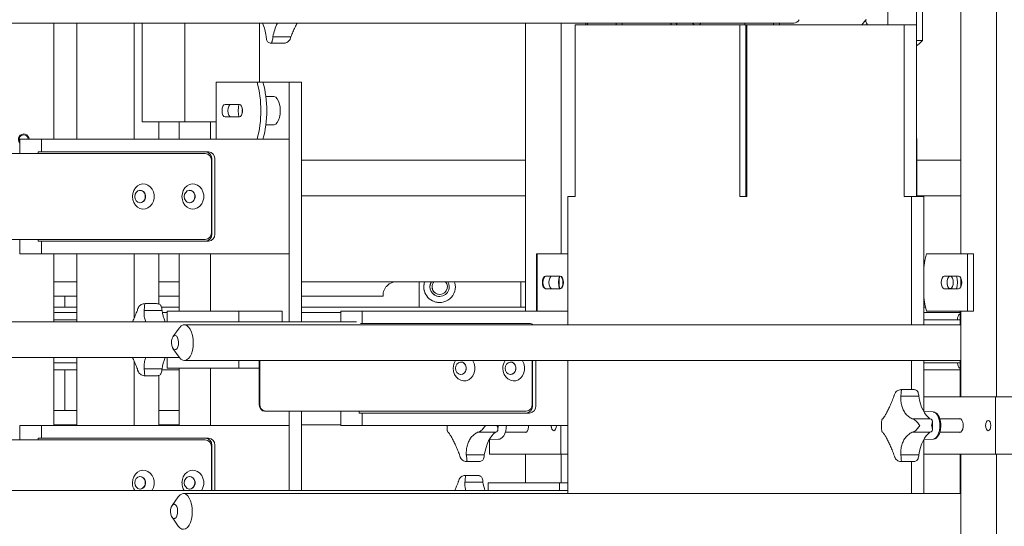
# Model space of a CAD drawing. Units: inches. Extents: x 138 to 344, y -202 to 111.
# Drawn here: x 202 to 219, y -143 to -134 of the extents above; entities that cross this region are included whole.
import ezdxf

# ---------------------------------------------------------------- set-up
doc = ezdxf.new("R2010")
doc.units = ezdxf.units.IN
doc.header["$MEASUREMENT"] = 0
doc.header["$PDSIZE"] = -1
doc.dimstyles.get("Standard").update_dxf_attribs({"dimtxt": 0.18, "dimasz": 0.18, "dimexe": 0.18, "dimexo": 0.0625, "dimgap": 0.09, "dimtad": 0, "dimtih": 1, "dimtoh": 1, "dimdec": 4, "dimzin": 0, "dimdsep": 46, "dimtxsty": 'Standard', "dimcen": 0.09, "dimadec": 0, "dimazin": 0, "dimtfac": 1, "dimtdec": 4, "dimtofl": 0, "dimtmove": 0, "dimatfit": 3, "dimfxl": 0, "dimtolj": 1, "dimtzin": 0, "dimarcsym": 0})

# ---------------------------------------------------------------- blocks, each defined once
blk = doc.blocks.new('*D11')
at = {"color": 0, "lineweight": -2}
for p, q in [((148.825, -116.396), (148.825, -201.418)), ((313.453, -188.179), (313.453, -201.418)), ((149.762, -200.918), (226.699, -200.918)), ((312.516, -200.918), (235.579, -200.918))]:
    blk.add_line(p, q, dxfattribs=at)
at = {"color": 0}
for points in [[(149.762, -200.761), (149.762, -201.074), (148.825, -200.918)], [(312.516, -200.761), (312.516, -201.074), (313.453, -200.918)]]:
    blk.add_solid(points, dxfattribs=at)
at = {"layer": 'Defpoints', "color": 0}
for p in [(148.825, -115.896), (313.453, -187.679), (148.825, -200.918)]:
    blk.add_point(p, dxfattribs=at)
at = {"color": 0, "insert": (231.139, -200.918), "char_height": 2.3889, "attachment_point": 5}
blk.add_mtext('\\A1;164.6', dxfattribs=at)

msp = doc.modelspace()

# ---------------------------------------------------------------- linework, layer by layer
at = {"color": 7, "linetype": 'Continuous', "lineweight": 15}
for p, q in [((218.191, -132.583), (218.191, -137.882)), ((218.815, -132.583), (218.815, -140.378)), ((216.921, -133.888), (216.921, -132.737)), ((217.421, -132.737), (217.421, -134.163)), ((217.524, -132.737), (217.524, -134.163)), ((215.278, -133.86), (201.604, -133.86)), ((202.369, -133.86), (202.369, -135.885)), ((202.771, -133.86), (202.771, -135.885)), ((203.769, -133.86), (203.769, -135.885)), ((203.909, -133.86), (203.909, -135.579)), ((204.658, -133.86), (204.658, -135.579)), ((205.955, -133.86), (205.955, -134.886)), ((210.596, -133.86), (210.596, -138.88)), ((211.22, -133.86), (211.22, -137.882)), ((211.463, -136.883), (211.463, -133.888)), ((211.463, -133.888), (214.334, -133.888)), ((211.653, -133.86), (211.653, -133.888)), ((211.679, -133.86), (211.679, -133.888)), ((212.179, -133.888), (212.179, -133.86)), ((212.282, -133.888), (212.282, -133.86)), ((213.129, -133.888), (213.147, -133.86)), ((213.656, -133.86), (213.633, -133.888)), ((214.334, -133.888), (214.334, -136.883)), ((214.334, -133.888), (214.442, -133.888)), ((214.425, -133.888), (214.425, -133.86)), ((214.442, -133.888), (214.442, -136.883)), ((214.442, -133.888), (214.456, -133.888)), ((214.456, -133.888), (214.456, -136.883)), ((214.459, -133.888), (217.204, -133.888)), ((214.459, -136.883), (214.459, -133.888)), ((214.924, -133.86), (214.924, -133.888)), ((215.028, -133.86), (215.028, -133.888)), ((216.464, -133.888), (216.536, -133.804)), ((216.538, -133.802), (216.542, -133.798)), ((217.204, -133.888), (217.204, -136.883)), ((217.204, -133.888), (217.421, -133.888)), ((217.421, -133.888), (217.421, -136.883)), ((206.193, -134.096), (206.506, -134.096)), ((206.372, -134.211), (206.167, -134.211)), ((217.421, -134.163), (217.524, -134.163)), ((205.202, -134.886), (205.202, -135.885)), ((205.915, -134.886), (205.202, -134.886)), ((206.019, -134.886), (205.915, -134.886)), ((206.477, -134.886), (206.019, -134.886)), ((206.477, -134.886), (206.477, -139.068)), ((206.693, -134.886), (206.477, -134.886)), ((206.693, -134.886), (206.693, -139.068)), ((206.07, -135.136), (206.196, -135.136)), ((205.608, -135.276), (205.358, -135.276)), ((205.358, -135.495), (205.608, -135.495)), ((204.658, -135.579), (203.909, -135.579)), ((204.202, -135.579), (204.202, -135.885)), ((204.557, -135.885), (204.557, -135.579)), ((205.202, -135.579), (204.658, -135.579)), ((205.104, -135.579), (205.104, -135.885)), ((206.196, -135.635), (206.07, -135.635)), ((201.779, -136.134), (201.779, -135.885)), ((202.153, -135.885), (201.779, -135.885)), ((202.153, -135.885), (205.889, -135.885)), ((202.153, -136.103), (202.153, -135.885)), ((205.889, -135.885), (205.915, -135.885)), ((206.019, -135.885), (205.915, -135.885)), ((206.019, -135.885), (206.477, -135.885)), ((206.477, -135.885), (206.477, -137.882)), ((214.456, -135.872), (214.459, -135.872)), ((217.421, -135.872), (217.424, -135.872)), ((217.425, -135.872), (217.424, -135.872)), ((217.424, -135.872), (217.424, -135.872)), ((217.424, -135.872), (217.424, -136.87)), ((217.424, -136.87), (217.424, -135.872)), ((217.425, -136.247), (217.425, -135.872)), ((200.597, -136.134), (205.012, -136.134)), ((202.098, -136.103), (202.153, -136.103)), ((202.098, -136.134), (202.098, -136.103)), ((202.153, -136.103), (205.071, -136.103)), ((205.12, -136.259), (205.12, -137.507)), ((205.125, -136.228), (205.125, -137.539)), ((205.18, -136.228), (205.18, -137.539)), ((206.693, -136.247), (210.596, -136.247)), ((217.425, -136.247), (218.191, -136.247)), ((210.596, -136.87), (206.693, -136.87)), ((211.338, -136.883), (211.463, -136.883)), ((211.338, -139.12), (211.338, -136.883)), ((214.334, -136.883), (214.459, -136.883)), ((214.459, -136.87), (214.456, -136.87)), ((217.204, -136.883), (217.329, -136.883)), ((217.329, -136.883), (217.545, -136.883)), ((217.329, -136.883), (217.329, -139.12)), ((218.191, -136.87), (217.421, -136.87)), ((217.545, -136.883), (217.545, -139.12)), ((205.012, -137.632), (200.597, -137.632)), ((201.779, -137.882), (201.779, -137.632)), ((202.098, -137.663), (202.098, -137.632)), ((202.098, -137.663), (202.153, -137.663)), ((205.071, -137.663), (202.153, -137.663)), ((202.153, -137.882), (202.153, -137.663)), ((202.153, -137.882), (201.779, -137.882)), ((206.477, -137.882), (202.153, -137.882)), ((202.369, -137.882), (202.369, -139.068)), ((202.771, -137.882), (202.771, -139.068)), ((203.769, -137.882), (203.769, -139.007)), ((204.202, -137.882), (204.202, -138.758)), ((204.557, -138.88), (204.557, -137.882)), ((205.104, -137.882), (205.104, -138.88)), ((210.792, -137.882), (210.792, -138.88)), ((210.792, -137.882), (211.338, -137.882)), ((210.799, -137.882), (210.799, -138.88)), ((218.308, -137.882), (217.595, -137.882)), ((218.412, -137.882), (218.308, -137.882)), ((218.308, -138.88), (218.308, -137.882)), ((218.412, -138.88), (218.412, -137.882)), ((202.771, -138.368), (202.369, -138.368)), ((204.557, -138.368), (204.202, -138.368)), ((210.596, -138.368), (206.693, -138.368)), ((208.745, -138.815), (208.745, -138.368)), ((210.514, -138.368), (210.514, -138.815)), ((211.197, -138.272), (210.948, -138.272)), ((211.205, -138.272), (210.955, -138.272)), ((218.152, -138.272), (217.902, -138.272)), ((218.191, -138.305), (218.191, -138.458)), ((210.948, -138.49), (211.197, -138.49)), ((210.955, -138.49), (211.205, -138.49)), ((217.902, -138.49), (218.152, -138.49)), ((202.771, -138.618), (202.369, -138.618)), ((202.563, -138.618), (202.563, -138.815)), ((202.565, -138.618), (202.565, -138.815)), ((203.963, -138.751), (204.164, -138.751)), ((204.557, -138.618), (204.202, -138.618)), ((208.113, -138.618), (206.693, -138.618)), ((208.113, -138.618), (208.113, -138.608)), ((202.369, -138.815), (202.771, -138.815)), ((202.386, -138.907), (202.369, -138.909)), ((202.386, -138.907), (202.771, -138.907)), ((204.257, -138.869), (203.944, -138.869)), ((204.251, -138.815), (204.557, -138.815)), ((204.265, -138.907), (204.347, -138.907)), ((204.347, -138.88), (204.347, -139.068)), ((205.595, -138.88), (204.347, -138.88)), ((205.595, -138.88), (205.595, -139.068)), ((206.352, -138.88), (205.595, -138.88)), ((206.352, -138.88), (206.352, -139.068)), ((206.693, -138.815), (210.596, -138.815)), ((206.693, -138.907), (207.376, -138.907)), ((207.75, -138.88), (207.376, -138.88)), ((207.376, -139.068), (207.376, -138.88)), ((207.75, -138.88), (211.338, -138.88)), ((207.75, -139.099), (207.75, -138.88)), ((217.545, -138.815), (217.578, -138.815)), ((217.545, -138.907), (218.178, -138.907)), ((217.595, -138.88), (218.308, -138.88)), ((218.178, -139.12), (218.178, -138.88)), ((218.191, -138.88), (218.191, -140.378)), ((218.412, -138.88), (218.308, -138.88)), ((198.299, -139.068), (207.649, -139.068)), ((202.771, -139.032), (202.369, -139.032)), ((204.647, -139.12), (218.191, -139.12)), ((207.717, -139.099), (207.75, -139.099)), ((207.75, -139.099), (210.669, -139.099)), ((217.545, -139.032), (218.178, -139.032)), ((218.133, -139.027), (218.133, -139.032)), ((204.449, -139.33), (204.557, -139.177)), ((204.561, -139.171), (204.557, -139.177)), ((204.557, -139.687), (204.449, -139.534)), ((204.56, -139.692), (198.299, -139.692)), ((202.369, -139.692), (202.369, -140.877)), ((202.771, -139.781), (202.369, -139.781)), ((202.771, -139.692), (202.771, -140.877)), ((203.769, -139.752), (203.769, -140.877)), ((204.347, -139.692), (204.347, -139.879)), ((218.191, -139.744), (204.647, -139.744)), ((205.595, -139.744), (205.595, -139.879)), ((205.954, -139.744), (205.954, -140.503)), ((205.961, -140.503), (205.961, -139.744)), ((210.717, -139.744), (210.717, -140.503)), ((210.722, -139.744), (210.722, -140.534)), ((210.777, -139.744), (210.777, -140.534)), ((211.338, -142.063), (211.338, -139.744)), ((217.329, -139.744), (217.329, -140.248)), ((217.545, -139.744), (217.545, -140.63)), ((217.545, -139.781), (218.178, -139.781)), ((218.133, -139.781), (218.133, -139.786)), ((218.178, -140.378), (218.178, -139.744)), ((202.369, -139.904), (202.386, -139.906)), ((202.369, -139.906), (202.386, -139.906)), ((202.386, -139.906), (202.771, -139.906)), ((202.563, -139.906), (202.563, -140.615)), ((202.565, -139.906), (202.565, -140.615)), ((203.944, -139.891), (204.257, -139.891)), ((204.257, -139.906), (204.557, -139.906)), ((205.595, -139.879), (204.347, -139.879)), ((204.557, -140.877), (204.557, -139.879)), ((205.104, -139.879), (205.104, -140.877)), ((205.954, -139.879), (205.595, -139.879)), ((217.545, -139.906), (218.178, -139.906)), ((204.164, -140.009), (203.963, -140.009)), ((204.202, -140.001), (204.202, -140.877)), ((217.163, -140.248), (217.364, -140.248)), ((217.457, -140.366), (217.144, -140.366)), ((217.547, -140.378), (218.795, -140.378)), ((217.547, -140.63), (217.547, -140.378)), ((218.795, -140.378), (219.551, -140.378)), ((218.795, -141.377), (218.795, -140.378)), ((202.771, -140.615), (202.369, -140.615)), ((204.557, -140.615), (204.202, -140.615)), ((206.044, -140.628), (206.069, -140.628)), ((210.609, -140.628), (206.069, -140.628)), ((206.477, -140.628), (206.477, -142.011)), ((206.693, -140.628), (206.693, -142.011)), ((207.376, -140.877), (207.376, -140.628)), ((207.696, -140.659), (207.696, -140.628)), ((207.696, -140.659), (207.75, -140.659)), ((210.669, -140.659), (207.75, -140.659)), ((207.75, -140.877), (207.75, -140.659)), ((217.543, -140.63), (217.71, -140.64)), ((217.547, -140.615), (217.545, -140.615)), ((216.814, -140.785), (216.816, -140.772)), ((217.341, -140.759), (217.653, -140.759)), ((217.825, -140.759), (218.188, -140.759)), ((201.779, -141.127), (201.779, -140.877)), ((202.153, -140.877), (201.779, -140.877)), ((202.153, -140.877), (206.477, -140.877)), ((202.153, -141.096), (202.153, -140.877)), ((202.771, -140.864), (202.369, -140.864)), ((204.557, -140.864), (204.202, -140.864)), ((206.477, -140.877), (206.477, -142.011)), ((207.376, -140.864), (206.693, -140.864)), ((207.75, -140.877), (207.376, -140.877)), ((211.338, -140.877), (207.75, -140.877)), ((209.237, -140.983), (209.235, -140.97)), ((210.075, -140.995), (209.762, -140.995)), ((210.119, -140.877), (210.116, -140.956)), ((210.609, -140.995), (210.247, -140.995)), ((211.046, -140.877), (211.048, -140.905)), ((211.216, -140.877), (211.216, -141.377)), ((216.816, -140.983), (216.814, -140.97)), ((217.653, -140.995), (217.341, -140.995)), ((217.698, -140.877), (217.695, -140.96)), ((218.188, -140.995), (217.825, -140.995)), ((218.171, -141), (218.153, -140.995)), ((200.597, -141.127), (205.012, -141.127)), ((202.098, -141.096), (202.153, -141.096)), ((202.098, -141.127), (202.098, -141.096)), ((202.153, -141.096), (205.071, -141.096)), ((210.131, -141.115), (209.965, -141.125)), ((209.968, -141.125), (209.968, -141.377)), ((210.131, -141.115), (210.128, -141.115)), ((217.71, -141.115), (217.543, -141.125)), ((217.545, -141.125), (217.545, -142.063)), ((217.547, -141.377), (217.547, -141.125)), ((205.12, -141.252), (205.12, -142.011)), ((205.125, -141.221), (205.125, -142.011)), ((205.18, -141.221), (205.18, -142.011)), ((209.565, -141.388), (209.878, -141.388)), ((209.785, -141.506), (209.584, -141.506)), ((211.216, -141.377), (209.968, -141.377)), ((210.596, -141.377), (210.596, -141.876)), ((211.338, -141.377), (211.216, -141.377)), ((211.22, -141.377), (211.22, -141.876)), ((217.144, -141.388), (217.457, -141.388)), ((217.364, -141.506), (217.163, -141.506)), ((217.329, -141.506), (217.329, -142.063)), ((217.547, -141.377), (218.795, -141.377)), ((218.178, -142.063), (218.178, -141.377)), ((218.191, -141.377), (218.191, -142.874)), ((218.795, -141.377), (219.551, -141.377)), ((218.815, -141.377), (218.815, -148.245)), ((209.854, -141.864), (209.542, -141.864)), ((209.56, -141.746), (209.761, -141.746)), ((198.282, -142.011), (211.338, -142.011)), ((211.192, -141.876), (209.944, -141.876)), ((209.944, -141.876), (209.944, -142.011)), ((211.192, -141.876), (211.192, -142.011)), ((211.338, -141.876), (211.192, -141.876)), ((204.432, -142.273), (204.54, -142.12)), ((204.544, -142.114), (204.54, -142.12)), ((204.63, -142.063), (218.191, -142.063)), ((204.54, -142.63), (204.432, -142.477))]:
    msp.add_line(p, q, dxfattribs=at)
at = {"color": 7, "linetype": 'Continuous', "lineweight": 15, "flags": 128}
for points in [[(213.244, -133.888), (213.23, -133.87), (213.223, -133.86)], [(216.538, -133.802), (216.532, -133.811), (216.533, -133.832), (216.545, -133.861), (216.563, -133.888)], [(217.524, -134.163), (217.466, -134.221), (217.421, -134.254)], [(206.196, -135.136), (206.211, -135.138), (206.24, -135.152), (206.267, -135.18), (206.289, -135.22), (206.306, -135.27), (206.317, -135.326), (206.321, -135.386), (206.317, -135.445), (206.306, -135.502), (206.289, -135.551), (206.267, -135.591), (206.24, -135.619), (206.211, -135.633), (206.196, -135.635)], [(205.358, -135.276), (205.337, -135.285), (205.32, -135.308), (205.308, -135.344), (205.304, -135.386), (205.308, -135.427), (205.32, -135.463), (205.337, -135.486), (205.358, -135.495)], [(205.462, -135.276), (205.441, -135.285), (205.423, -135.308), (205.411, -135.344), (205.407, -135.386), (205.411, -135.427), (205.423, -135.463), (205.441, -135.486), (205.462, -135.495)], [(205.587, -135.386), (205.59, -135.326), (205.599, -135.276)], [(205.608, -135.495), (205.629, -135.486), (205.646, -135.463), (205.658, -135.427), (205.662, -135.386), (205.658, -135.344), (205.646, -135.308), (205.629, -135.285), (205.608, -135.276)], [(205.599, -135.495), (205.59, -135.445), (205.587, -135.386)], [(205.66, -135.419), (205.657, -135.386), (205.66, -135.352)], [(217.425, -136.247), (217.425, -136.246), (217.425, -136.253), (217.425, -136.275), (217.425, -136.309), (217.424, -136.356), (217.424, -136.413), (217.424, -136.477), (217.424, -136.548), (217.424, -136.621), (217.424, -136.694), (217.424, -136.764), (217.424, -136.829), (217.424, -136.87)], [(203.741, -136.883), (203.747, -136.829), (203.764, -136.778), (203.792, -136.733), (203.829, -136.698), (203.872, -136.675), (203.919, -136.664), (203.967, -136.668), (204.012, -136.685), (204.052, -136.714), (204.085, -136.754), (204.108, -136.803), (204.12, -136.856), (204.12, -136.911), (204.108, -136.964), (204.085, -137.012), (204.052, -137.053), (204.012, -137.082), (203.967, -137.099), (203.919, -137.102), (203.872, -137.092), (203.829, -137.069), (203.792, -137.034), (203.764, -136.989), (203.747, -136.938), (203.741, -136.883)], [(204.606, -136.883), (204.612, -136.829), (204.629, -136.778), (204.657, -136.733), (204.694, -136.698), (204.737, -136.675), (204.784, -136.664), (204.831, -136.668), (204.877, -136.685), (204.917, -136.714), (204.95, -136.754), (204.972, -136.803), (204.984, -136.856), (204.984, -136.911), (204.972, -136.964), (204.95, -137.012), (204.917, -137.053), (204.877, -137.082), (204.831, -137.099), (204.784, -137.102), (204.737, -137.092), (204.694, -137.069), (204.657, -137.034), (204.629, -136.989), (204.612, -136.938), (204.606, -136.883)], [(203.781, -136.883), (203.788, -136.844), (203.806, -136.81), (203.834, -136.786), (203.867, -136.775), (203.901, -136.779), (203.932, -136.797), (203.956, -136.826), (203.968, -136.863), (203.968, -136.903), (203.956, -136.941), (203.932, -136.97), (203.901, -136.988), (203.867, -136.992), (203.834, -136.981), (203.806, -136.957), (203.788, -136.923), (203.781, -136.883)], [(204.646, -136.883), (204.652, -136.844), (204.671, -136.81), (204.698, -136.786), (204.732, -136.775), (204.766, -136.779), (204.797, -136.797), (204.82, -136.826), (204.833, -136.863), (204.833, -136.903), (204.82, -136.941), (204.797, -136.97), (204.766, -136.988), (204.732, -136.992), (204.698, -136.981), (204.671, -136.957), (204.652, -136.923), (204.646, -136.883)], [(217.595, -137.882), (217.566, -137.999), (217.545, -138.119)], [(209.244, -138.368), (209.261, -138.407), (209.268, -138.457)], [(209.36, -138.368), (209.367, -138.395), (209.374, -138.457)], [(210.948, -138.272), (210.927, -138.28), (210.909, -138.304), (210.897, -138.339), (210.893, -138.381), (210.897, -138.423), (210.909, -138.458), (210.927, -138.482), (210.948, -138.49)], [(210.955, -138.272), (210.934, -138.28), (210.917, -138.304), (210.905, -138.339), (210.901, -138.381), (210.905, -138.423), (210.917, -138.458), (210.934, -138.482), (210.955, -138.49)], [(211.059, -138.272), (211.038, -138.28), (211.021, -138.304), (211.009, -138.339), (211.005, -138.381), (211.009, -138.423), (211.021, -138.458), (211.038, -138.482), (211.059, -138.49)], [(211.176, -138.381), (211.18, -138.321), (211.189, -138.272)], [(211.189, -138.49), (211.18, -138.441), (211.176, -138.381)], [(211.184, -138.381), (211.188, -138.321), (211.197, -138.272)], [(211.197, -138.49), (211.188, -138.441), (211.184, -138.381)], [(211.197, -138.49), (211.218, -138.482), (211.236, -138.458), (211.248, -138.423), (211.252, -138.381), (211.248, -138.339), (211.236, -138.304), (211.218, -138.28), (211.197, -138.272)], [(211.205, -138.49), (211.226, -138.482), (211.244, -138.458), (211.255, -138.423), (211.26, -138.381), (211.255, -138.339), (211.244, -138.304), (211.226, -138.28), (211.205, -138.272)], [(211.249, -138.415), (211.247, -138.381), (211.249, -138.348)], [(217.902, -138.272), (217.882, -138.28), (217.864, -138.304), (217.852, -138.339), (217.848, -138.381), (217.852, -138.423), (217.864, -138.458), (217.882, -138.482), (217.902, -138.49)], [(218.006, -138.272), (217.985, -138.28), (217.968, -138.304), (217.956, -138.339), (217.952, -138.381), (217.956, -138.423), (217.968, -138.458), (217.985, -138.482), (218.006, -138.49)], [(218.061, -138.381), (218.057, -138.42), (218.046, -138.454), (218.03, -138.479), (218.011, -138.489), (217.991, -138.486), (217.973, -138.468), (217.96, -138.438), (217.953, -138.401), (217.953, -138.361), (217.96, -138.324), (217.973, -138.294), (217.991, -138.276), (218.011, -138.273), (218.03, -138.284), (218.046, -138.308), (218.057, -138.342), (218.061, -138.381)], [(218.118, -138.272), (218.127, -138.321), (218.131, -138.381)], [(218.131, -138.381), (218.127, -138.441), (218.118, -138.49)], [(218.152, -138.49), (218.173, -138.482), (218.191, -138.458), (218.203, -138.423), (218.207, -138.381), (218.203, -138.339), (218.191, -138.304), (218.173, -138.28), (218.152, -138.272)], [(217.545, -138.643), (217.566, -138.763), (217.595, -138.88)], [(204.557, -139.687), (204.557, -139.687), (204.587, -139.72), (204.619, -139.739), (204.653, -139.744), (204.686, -139.734), (204.717, -139.71), (204.746, -139.673), (204.769, -139.625), (204.787, -139.568), (204.799, -139.504), (204.803, -139.437), (204.8, -139.37), (204.789, -139.306), (204.773, -139.247), (204.75, -139.198), (204.722, -139.159), (204.691, -139.133), (204.658, -139.121), (204.624, -139.123), (204.591, -139.14), (204.561, -139.171), (204.561, -139.171)], [(204.45, -139.327), (204.47, -139.31), (204.492, -139.308), (204.513, -139.32), (204.53, -139.346), (204.542, -139.383), (204.547, -139.425), (204.544, -139.468), (204.535, -139.507), (204.519, -139.536), (204.499, -139.553), (204.477, -139.556), (204.456, -139.543), (204.439, -139.517), (204.427, -139.481), (204.422, -139.439), (204.425, -139.396), (204.435, -139.357), (204.45, -139.327)], [(209.678, -139.744), (209.682, -139.75), (209.705, -139.798), (209.717, -139.851), (209.717, -139.906), (209.705, -139.96), (209.682, -140.008), (209.649, -140.048), (209.609, -140.078), (209.564, -140.095), (209.516, -140.098), (209.469, -140.088), (209.426, -140.064), (209.39, -140.029), (209.362, -139.985), (209.344, -139.933), (209.338, -139.879), (209.338, -139.879)], [(209.379, -139.879), (209.385, -139.84), (209.403, -139.806), (209.431, -139.782), (209.464, -139.771), (209.499, -139.774), (209.529, -139.792), (209.553, -139.822), (209.565, -139.859), (209.565, -139.899), (209.553, -139.936), (209.529, -139.966), (209.499, -139.983), (209.464, -139.987), (209.431, -139.976), (209.403, -139.952), (209.385, -139.918), (209.379, -139.879)], [(210.543, -139.744), (210.547, -139.75), (210.57, -139.798), (210.582, -139.851), (210.582, -139.906), (210.57, -139.96), (210.547, -140.008), (210.514, -140.048), (210.474, -140.078), (210.429, -140.095), (210.381, -140.098), (210.334, -140.088), (210.291, -140.064), (210.254, -140.029), (210.226, -139.985), (210.209, -139.933), (210.203, -139.879), (210.203, -139.879)], [(210.243, -139.879), (210.25, -139.84), (210.268, -139.806), (210.296, -139.782), (210.329, -139.771), (210.363, -139.774), (210.394, -139.792), (210.418, -139.822), (210.43, -139.859), (210.43, -139.899), (210.418, -139.936), (210.394, -139.966), (210.363, -139.983), (210.329, -139.987), (210.296, -139.976), (210.268, -139.952), (210.25, -139.918), (210.243, -139.879)], [(217.653, -140.759), (217.62, -140.732), (217.588, -140.698), (217.559, -140.657), (217.532, -140.609), (217.508, -140.555), (217.488, -140.496), (217.47, -140.433), (217.457, -140.366)], [(217.71, -140.64), (217.735, -140.646), (217.761, -140.667), (217.785, -140.699), (217.804, -140.742), (217.817, -140.793), (217.824, -140.849), (217.824, -140.906), (217.817, -140.962), (217.804, -141.012), (217.785, -141.055), (217.761, -141.088), (217.735, -141.108), (217.71, -141.115)], [(218.153, -140.759), (218.171, -140.755), (218.192, -140.762), (218.21, -140.783), (218.224, -140.816), (218.231, -140.856), (218.231, -140.899), (218.224, -140.939), (218.21, -140.971), (218.192, -140.993), (218.171, -141), (218.171, -141)], [(218.625, -140.877), (218.628, -140.912), (218.638, -140.941), (218.653, -140.96), (218.67, -140.967), (218.687, -140.96), (218.702, -140.941), (218.711, -140.912), (218.715, -140.877), (218.711, -140.843), (218.702, -140.814), (218.687, -140.794), (218.67, -140.787), (218.653, -140.794), (218.638, -140.814), (218.628, -140.843), (218.625, -140.877)], [(209.878, -141.388), (209.892, -141.322), (209.909, -141.259), (209.93, -141.2), (209.954, -141.146), (209.98, -141.098), (210.01, -141.057), (210.041, -141.022), (210.075, -140.995)], [(210.653, -140.877), (210.653, -140.899), (210.645, -140.939), (210.631, -140.971), (210.613, -140.993), (210.592, -141), (210.575, -140.995)], [(211.046, -140.877), (211.05, -140.912), (211.059, -140.941), (211.074, -140.96), (211.091, -140.967), (211.108, -140.96), (211.123, -140.941), (211.133, -140.912), (211.136, -140.877)], [(217.457, -141.388), (217.47, -141.322), (217.488, -141.259), (217.508, -141.2), (217.532, -141.146), (217.559, -141.098), (217.588, -141.057), (217.62, -141.022), (217.653, -140.995)], [(218.627, -140.85), (218.625, -140.877), (218.627, -140.905)], [(203.741, -141.876), (203.747, -141.821), (203.764, -141.77), (203.792, -141.726), (203.829, -141.69), (203.872, -141.667), (203.919, -141.657), (203.967, -141.66), (204.012, -141.677), (204.052, -141.707), (204.085, -141.747), (204.108, -141.795), (204.12, -141.848), (204.12, -141.903), (204.108, -141.957), (204.085, -142.005), (204.081, -142.011)], [(204.606, -141.876), (204.612, -141.821), (204.629, -141.77), (204.657, -141.726), (204.694, -141.69), (204.737, -141.667), (204.784, -141.657), (204.831, -141.66), (204.877, -141.677), (204.917, -141.707), (204.95, -141.747), (204.972, -141.795), (204.984, -141.848), (204.984, -141.903), (204.972, -141.957), (204.95, -142.005), (204.946, -142.011)], [(203.781, -141.876), (203.788, -141.837), (203.806, -141.803), (203.834, -141.779), (203.867, -141.768), (203.901, -141.771), (203.932, -141.789), (203.956, -141.819), (203.968, -141.856), (203.968, -141.896), (203.956, -141.933), (203.932, -141.963), (203.901, -141.98), (203.867, -141.984), (203.834, -141.973), (203.806, -141.949), (203.788, -141.915), (203.781, -141.876)], [(204.646, -141.876), (204.652, -141.837), (204.671, -141.803), (204.698, -141.779), (204.732, -141.768), (204.766, -141.771), (204.797, -141.789), (204.82, -141.819), (204.833, -141.856), (204.833, -141.896), (204.82, -141.933), (204.797, -141.963), (204.766, -141.98), (204.732, -141.984), (204.698, -141.973), (204.671, -141.949), (204.652, -141.915), (204.646, -141.876)], [(204.54, -142.63), (204.54, -142.63), (204.569, -142.663), (204.602, -142.682), (204.635, -142.687), (204.669, -142.677), (204.7, -142.653), (204.729, -142.616), (204.752, -142.568), (204.77, -142.511), (204.781, -142.447), (204.786, -142.38), (204.783, -142.313), (204.772, -142.249), (204.755, -142.191), (204.733, -142.141), (204.705, -142.102), (204.674, -142.076), (204.641, -142.064), (204.607, -142.066), (204.574, -142.083), (204.544, -142.114), (204.544, -142.114)], [(204.433, -142.271), (204.453, -142.254), (204.475, -142.251), (204.496, -142.264), (204.513, -142.29), (204.525, -142.326), (204.53, -142.368), (204.527, -142.411), (204.517, -142.45), (204.502, -142.48), (204.482, -142.497), (204.46, -142.499), (204.439, -142.486), (204.422, -142.461), (204.41, -142.424), (204.405, -142.382), (204.408, -142.339), (204.418, -142.3), (204.433, -142.271)]]:
    msp.add_lwpolyline(points, dxfattribs=at)
at = {"color": 7, "linetype": 'Continuous', "lineweight": 15}
for centre, radius, start, end in [((205.166, -134.221), 0.919, 8.2313, 23.1039), ((207.028, -134.239), 0.847, 153.4499, 170.2659), ((213.719, -133.53), 0.395, 236.8055, 245.0087), ((213.721, -133.526), 0.399, 236.8494, 244.9648), ((215.266, -133.742), 0.119, 275.4819, 331.4258), ((206.284, -134.094), 0.209, 178.6829, 198.6921), ((205.993, -134.096), 0.201, 339.3753, 359.9215), ((204.102, -135.386), 1.88, 344.603, 15.397), ((204.206, -135.386), 1.88, 344.602, 15.398), ((201.845, -135.885), 0.0936, 0, 224.7035), ((201.845, -135.885), 0.0779, 0, 211.3204), ((465.851, -136.596), 248.427, 179.86176, 180.06326), ((207.28, -136.118), 10.144, 359.6831, 0.6157), ((175.688, -136.205), 41.737, 359.9432, 0.2865), ((205.003, -136.251), 0.117, 356.1897, 85.598), ((205.008, -136.22), 0.117, 356.19, 85.598), ((205.062, -136.22), 0.117, 356.19, 85.598), ((203.865, -136.875), 0.101, 355.1817, 85.2575), ((203.864, -136.891), 0.102, 275.4533, 4.1069), ((204.73, -136.875), 0.101, 355.1861, 85.2532), ((204.728, -136.891), 0.102, 275.458, 4.1022), ((205.003, -137.515), 0.117, 274.4027, 3.8098), ((205.008, -137.546), 0.117, 274.4015, 3.8104), ((205.062, -137.546), 0.117, 274.4015, 3.8104), ((208.353, -138.608), 0.24, 90, 134.9005), ((209.099, -138.457), 0.275, 161.2493, 270.0013), ((209.099, -138.457), 0.275, 161.2509, 359.9999), ((209.099, -138.457), 0.169, 148.4493, 0), ((209.101, -138.457), 0.169, 148.4483, 269.9996), ((209.102, -138.457), 0.134, 138.5611, 180.0016), ((209.102, -138.457), 0.134, 179.9994, 41.4349), ((209.101, -138.457), 0.134, 138.5559, 180.0069), ((209.102, -138.457), 0.134, 180.0008, 270.0007), ((204.052, -138.866), 0.205, 359.379, 19.6461), ((205.158, -138.724), 0.912, 189.1198, 202.125), ((218.259, -139.025), 0.126, 129.9413, 180.999), ((210.674, -139.181), 0.0824, 47.9677, 93.4172), ((205.158, -140.035), 0.912, 157.875, 170.8802), ((209.579, -139.877), 0.241, 146.4442, 180.4044), ((209.462, -139.87), 0.101, 355.1867, 85.2532), ((210.444, -139.877), 0.241, 146.4442, 180.4044), ((210.327, -139.87), 0.101, 355.181, 85.2589), ((218.259, -139.789), 0.125, 178.821, 230.2388), ((204.052, -139.893), 0.205, 340.3539, 0.621), ((209.461, -139.886), 0.102, 275.4583, 4.1024), ((210.326, -139.886), 0.102, 275.4524, 4.1084), ((217.252, -140.364), 0.205, 359.3879, 19.6372), ((206.078, -140.511), 0.117, 176.1896, 265.5985), ((210.6, -140.511), 0.117, 274.4041, 3.8103), ((210.605, -140.542), 0.117, 274.3994, 3.8151), ((210.66, -140.542), 0.117, 274.4015, 3.8104), ((217.649, -140.804), 0.0452, 27.9397, 84.3998), ((210.07, -140.95), 0.0452, 275.5978, 332.0653), ((217.649, -140.95), 0.0452, 275.6032, 332.0599), ((205.003, -141.244), 0.117, 356.1896, 85.5985), ((205.008, -141.213), 0.117, 356.1896, 85.5985), ((205.062, -141.213), 0.117, 356.1896, 85.5985), ((209.673, -141.391), 0.205, 340.3543, 0.6209), ((217.252, -141.391), 0.205, 340.3632, 0.612), ((203.865, -141.867), 0.101, 355.1823, 85.2576), ((204.73, -141.867), 0.101, 355.1867, 85.2532), ((209.65, -141.862), 0.205, 359.3849, 19.6402), ((210.815, -141.705), 0.973, 189.3958, 198.3021), ((203.982, -141.878), 0.241, 179.5865, 213.5648), ((203.864, -141.883), 0.102, 275.4533, 4.1075), ((204.847, -141.878), 0.241, 179.595, 213.5563), ((204.728, -141.883), 0.102, 275.458, 4.1028)]:
    msp.add_arc(centre, radius, start, end, dxfattribs=at)
at = {"color": 7, "linetype": 'Continuous', "lineweight": 15, "extrusion": (0, 0, -1)}
msp.add_ellipse((206.044, -140.503), major_axis=(0, 0.125), ratio=0.726025, start_param=3.141593, end_param=4.712389, dxfattribs=at)
at = {"color": 7, "linetype": 'Continuous', "lineweight": 15}
for points, knots in [([(206.506, -134.096), (206.518, -134.067), (206.541, -134.01), (206.578, -133.93), (206.601, -133.883), (206.613, -133.86)], [0, 0, 0, 0, 0.330403, 0.670034, 1, 1, 1, 1]), ([(206.506, -134.096), (206.502, -134.109), (206.497, -134.128), (206.489, -134.144), (206.487, -134.148)], [0, 0, 0, 0, 0.754622, 1, 1, 1, 1]), ([(206.086, -134.161), (206.09, -134.169), (206.098, -134.184), (206.119, -134.199), (206.142, -134.208), (206.159, -134.21), (206.167, -134.211)], [0, 0, 0, 0, 0.249426, 0.499442, 0.749702, 1, 1, 1, 1]), ([(206.167, -134.211), (206.167, -134.21), (206.168, -134.209), (206.17, -134.201), (206.173, -134.188), (206.178, -134.173), (206.18, -134.166)], [0, 0, 0, 0, 0.2838451, 0.5003982, 0.7506232, 1, 1, 1, 1]), ([(206.368, -134.211), (206.38, -134.21), (206.403, -134.209), (206.436, -134.197), (206.467, -134.178), (206.48, -134.158), (206.487, -134.148)], [0, 0, 0, 0, 0.250191, 0.500461, 0.750489, 1, 1, 1, 1]), ([(208.113, -138.608), (208.113, -138.6), (208.114, -138.584), (208.121, -138.541), (208.14, -138.493), (208.164, -138.459), (208.18, -138.442), (208.184, -138.438)], [0, 0, 0, 0, 0.241321, 0.483227, 0.709954, 0.925964, 1, 1, 1, 1]), ([(203.845, -138.816), (203.852, -138.806), (203.865, -138.785), (203.895, -138.765), (203.928, -138.753), (203.951, -138.751), (203.963, -138.751)], [0, 0, 0, 0, 0.249514, 0.499529, 0.749803, 1, 1, 1, 1]), ([(203.963, -138.751), (203.962, -138.751), (203.959, -138.753), (203.955, -138.765), (203.951, -138.785), (203.951, -138.806), (203.951, -138.816)], [0, 0, 0, 0, 0.2501932, 0.5004668, 0.7504968, 1, 1, 1, 1]), ([(204.164, -138.751), (204.174, -138.751), (204.19, -138.753), (204.213, -138.762), (204.233, -138.776), (204.241, -138.79), (204.245, -138.797)], [0, 0, 0, 0, 0.2838601, 0.5003838, 0.7506208, 1, 1, 1, 1]), ([(203.742, -139.068), (203.746, -139.059), (203.762, -139.025), (203.791, -138.958), (203.815, -138.899), (203.827, -138.869)], [0, 0, 0, 0, 0.156552, 0.572035, 1, 1, 1, 1]), ([(203.845, -138.816), (203.839, -138.829), (203.832, -138.846), (203.828, -138.864), (203.827, -138.869)], [0, 0, 0, 0, 0.754603, 1, 1, 1, 1]), ([(203.944, -138.869), (203.947, -138.855), (203.951, -138.837), (203.951, -138.82), (203.951, -138.816)], [0, 0, 0, 0, 0.754604, 1, 1, 1, 1]), ([(203.944, -138.869), (203.944, -138.897), (203.944, -138.955), (203.955, -139.023), (203.969, -139.057), (203.974, -139.068)], [0, 0, 0, 0, 0.405748, 0.822828, 1, 1, 1, 1]), ([(203.827, -139.891), (203.815, -139.862), (203.792, -139.804), (203.764, -139.737), (203.747, -139.702), (203.742, -139.692)], [0, 0, 0, 0, 0.405747, 0.822821, 1, 1, 1, 1]), ([(203.974, -139.692), (203.97, -139.701), (203.956, -139.734), (203.945, -139.801), (203.945, -139.86), (203.944, -139.891)], [0, 0, 0, 0, 0.156552, 0.572031, 1, 1, 1, 1]), ([(203.827, -139.891), (203.83, -139.904), (203.835, -139.923), (203.843, -139.939), (203.845, -139.943)], [0, 0, 0, 0, 0.754626, 1, 1, 1, 1]), ([(203.963, -140.009), (203.951, -140.008), (203.928, -140.006), (203.895, -139.994), (203.865, -139.974), (203.852, -139.953), (203.845, -139.943)], [0, 0, 0, 0, 0.250197, 0.500471, 0.750486, 1, 1, 1, 1]), ([(203.951, -139.943), (203.95, -139.93), (203.949, -139.913), (203.945, -139.895), (203.944, -139.891)], [0, 0, 0, 0, 0.754605, 1, 1, 1, 1]), ([(203.951, -139.943), (203.951, -139.953), (203.951, -139.974), (203.955, -139.994), (203.959, -140.006), (203.962, -140.008), (203.963, -140.009)], [0, 0, 0, 0, 0.2495032, 0.4995332, 0.7498068, 1, 1, 1, 1]), ([(204.245, -139.962), (204.241, -139.969), (204.233, -139.984), (204.212, -139.998), (204.189, -140.007), (204.172, -140.008), (204.164, -140.009)], [0, 0, 0, 0, 0.249409, 0.499434, 0.74967, 1, 1, 1, 1]), ([(217.045, -140.314), (217.039, -140.327), (217.032, -140.344), (217.027, -140.362), (217.026, -140.366)], [0, 0, 0, 0, 0.754608, 1, 1, 1, 1]), ([(217.045, -140.314), (217.051, -140.304), (217.064, -140.283), (217.095, -140.263), (217.128, -140.251), (217.151, -140.249), (217.163, -140.248)], [0, 0, 0, 0, 0.2494992, 0.499525, 0.7498044, 1, 1, 1, 1]), ([(217.144, -140.366), (217.147, -140.353), (217.15, -140.334), (217.15, -140.318), (217.15, -140.314)], [0, 0, 0, 0, 0.754607, 1, 1, 1, 1]), ([(217.163, -140.248), (217.161, -140.249), (217.158, -140.251), (217.154, -140.263), (217.151, -140.283), (217.15, -140.304), (217.15, -140.314)], [0, 0, 0, 0, 0.250194, 0.50045, 0.750501, 1, 1, 1, 1]), ([(217.364, -140.248), (217.373, -140.249), (217.39, -140.25), (217.413, -140.26), (217.433, -140.273), (217.441, -140.288), (217.445, -140.295)], [0, 0, 0, 0, 0.2838709, 0.5003945, 0.7506209, 1, 1, 1, 1]), ([(216.83, -140.759), (216.838, -140.748), (216.856, -140.726), (216.887, -140.675), (216.92, -140.613), (216.955, -140.539), (216.991, -140.457), (217.014, -140.397), (217.026, -140.366)], [0, 0, 0, 0, 0.162922, 0.3304, 0.493383, 0.661295, 0.828141, 1, 1, 1, 1]), ([(217.144, -140.366), (217.144, -140.395), (217.144, -140.454), (217.159, -140.534), (217.187, -140.608), (217.227, -140.672), (217.278, -140.724), (217.319, -140.748), (217.341, -140.759)], [0, 0, 0, 0, 0.162926, 0.330399, 0.493384, 0.661293, 0.828138, 1, 1, 1, 1]), ([(217.71, -140.641), (217.716, -140.641), (217.733, -140.642), (217.759, -140.655), (217.783, -140.677), (217.804, -140.707), (217.82, -140.741), (217.831, -140.775), (217.837, -140.806), (217.842, -140.84), (217.843, -140.864), (217.843, -140.877)], [0, 0, 0, 0, 0.073615, 0.202098, 0.333794, 0.457038, 0.597583, 0.707691, 0.791119, 0.884714, 1, 1, 1, 1]), ([(216.809, -140.877), (216.809, -140.848), (216.809, -140.817), (216.812, -140.786), (216.812, -140.785)], [0, 0, 0, 0, 0.956708, 1, 1, 1, 1]), ([(216.83, -140.759), (216.826, -140.761), (216.821, -140.762), (216.817, -140.77), (216.816, -140.772)], [0, 0, 0, 0, 0.754617, 1, 1, 1, 1]), ([(217.379, -140.772), (217.37, -140.767), (217.357, -140.76), (217.344, -140.76), (217.341, -140.759)], [0, 0, 0, 0, 0.7545713, 1, 1, 1, 1]), ([(217.379, -140.772), (217.388, -140.778), (217.405, -140.791), (217.432, -140.818), (217.456, -140.847), (217.47, -140.867), (217.477, -140.877)], [0, 0, 0, 0, 0.249507, 0.499536, 0.749805, 1, 1, 1, 1]), ([(217.689, -140.783), (217.692, -140.79), (217.697, -140.803), (217.695, -140.826), (217.689, -140.851), (217.682, -140.869), (217.678, -140.877)], [0, 0, 0, 0, 0.2494487, 0.4994672, 0.7497025, 1, 1, 1, 1]), ([(217.696, -140.806), (217.696, -140.814), (217.698, -140.837), (217.698, -140.861), (217.698, -140.877)], [0, 0, 0, 0, 0.315203, 1, 1, 1, 1]), ([(209.234, -140.97), (209.234, -140.968), (209.231, -140.937), (209.23, -140.906), (209.23, -140.877)], [0, 0, 0, 0, 0.073901, 1, 1, 1, 1]), ([(209.237, -140.983), (209.24, -140.988), (209.245, -140.995), (209.25, -140.995), (209.251, -140.995)], [0, 0, 0, 0, 0.754515, 1, 1, 1, 1]), ([(209.447, -141.388), (209.436, -141.36), (209.413, -141.301), (209.378, -141.22), (209.343, -141.146), (209.31, -141.083), (209.278, -141.031), (209.26, -141.007), (209.251, -140.995)], [0, 0, 0, 0, 0.162925, 0.330397, 0.493384, 0.661294, 0.828143, 1, 1, 1, 1]), ([(209.762, -140.995), (209.742, -141.006), (209.701, -141.029), (209.651, -141.08), (209.61, -141.142), (209.582, -141.215), (209.565, -141.298), (209.565, -141.358), (209.565, -141.388)], [0, 0, 0, 0, 0.1629252, 0.3303981, 0.4933846, 0.6612937, 0.8281389, 1, 1, 1, 1]), ([(209.762, -140.995), (209.772, -140.994), (209.785, -140.992), (209.797, -140.985), (209.8, -140.983)], [0, 0, 0, 0, 0.75459, 1, 1, 1, 1]), ([(209.898, -140.877), (209.891, -140.888), (209.878, -140.908), (209.853, -140.937), (209.826, -140.964), (209.809, -140.977), (209.8, -140.983)], [0, 0, 0, 0, 0.250197, 0.500463, 0.750505, 1, 1, 1, 1]), ([(210.1, -140.877), (210.104, -140.887), (210.111, -140.904), (210.117, -140.929), (210.119, -140.952), (210.113, -140.965), (210.11, -140.971)], [0, 0, 0, 0, 0.283852, 0.500397, 0.750638, 1, 1, 1, 1]), ([(210.264, -140.877), (210.264, -140.896), (210.263, -140.921), (210.257, -140.957), (210.251, -140.986), (210.24, -141.017), (210.226, -141.046), (210.209, -141.072), (210.188, -141.093), (210.163, -141.108), (210.141, -141.116), (210.129, -141.115), (210.127, -141.114)], [0, 0, 0, 0, 0.15272, 0.214016, 0.314269, 0.415684, 0.522458, 0.632186, 0.744389, 0.857936, 0.974191, 1, 1, 1, 1]), ([(216.813, -140.97), (216.812, -140.968), (216.809, -140.937), (216.809, -140.906), (216.809, -140.877)], [0, 0, 0, 0, 0.073908, 1, 1, 1, 1]), ([(216.816, -140.983), (216.819, -140.988), (216.824, -140.995), (216.828, -140.995), (216.83, -140.995)], [0, 0, 0, 0, 0.7546056, 1, 1, 1, 1]), ([(217.026, -141.388), (217.015, -141.36), (216.992, -141.301), (216.957, -141.22), (216.922, -141.146), (216.889, -141.083), (216.857, -141.031), (216.839, -141.007), (216.83, -140.995)], [0, 0, 0, 0, 0.1629225, 0.3303981, 0.4933842, 0.6612926, 0.8281359, 1, 1, 1, 1]), ([(217.341, -140.995), (217.32, -141.006), (217.28, -141.029), (217.229, -141.08), (217.189, -141.142), (217.161, -141.215), (217.144, -141.298), (217.144, -141.358), (217.144, -141.388)], [0, 0, 0, 0, 0.1629236, 0.3303973, 0.4933847, 0.6612959, 0.8281414, 1, 1, 1, 1]), ([(217.341, -140.995), (217.351, -140.994), (217.364, -140.992), (217.376, -140.985), (217.379, -140.983)], [0, 0, 0, 0, 0.7546457, 1, 1, 1, 1]), ([(217.477, -140.877), (217.47, -140.888), (217.456, -140.908), (217.432, -140.937), (217.405, -140.964), (217.388, -140.977), (217.379, -140.983)], [0, 0, 0, 0, 0.2501997, 0.5004683, 0.7505021, 1, 1, 1, 1]), ([(217.678, -140.877), (217.682, -140.887), (217.69, -140.904), (217.695, -140.929), (217.697, -140.952), (217.692, -140.965), (217.689, -140.971)], [0, 0, 0, 0, 0.283961, 0.50039, 0.750614, 1, 1, 1, 1]), ([(217.843, -140.877), (217.842, -140.896), (217.841, -140.921), (217.836, -140.957), (217.829, -140.986), (217.819, -141.017), (217.805, -141.046), (217.788, -141.072), (217.767, -141.093), (217.742, -141.109), (217.723, -141.113), (217.713, -141.115)], [0, 0, 0, 0, 0.156997, 0.220006, 0.323071, 0.427318, 0.537089, 0.649888, 0.76522, 0.881962, 1, 1, 1, 1]), ([(209.447, -141.388), (209.451, -141.402), (209.456, -141.42), (209.464, -141.437), (209.466, -141.441)], [0, 0, 0, 0, 0.754631, 1, 1, 1, 1]), ([(209.584, -141.506), (209.572, -141.506), (209.549, -141.504), (209.516, -141.492), (209.486, -141.472), (209.473, -141.451), (209.466, -141.441)], [0, 0, 0, 0, 0.2501972, 0.5004513, 0.7504904, 1, 1, 1, 1]), ([(209.572, -141.441), (209.571, -141.428), (209.57, -141.411), (209.566, -141.393), (209.565, -141.388)], [0, 0, 0, 0, 0.754586, 1, 1, 1, 1]), ([(209.572, -141.441), (209.572, -141.451), (209.572, -141.472), (209.576, -141.492), (209.58, -141.504), (209.582, -141.506), (209.584, -141.506)], [0, 0, 0, 0, 0.249514, 0.499545, 0.749806, 1, 1, 1, 1]), ([(209.866, -141.459), (209.862, -141.467), (209.854, -141.481), (209.833, -141.496), (209.81, -141.505), (209.793, -141.506), (209.785, -141.506)], [0, 0, 0, 0, 0.24942, 0.499444, 0.74967, 1, 1, 1, 1]), ([(217.026, -141.388), (217.03, -141.402), (217.035, -141.42), (217.043, -141.437), (217.045, -141.441)], [0, 0, 0, 0, 0.754619, 1, 1, 1, 1]), ([(217.163, -141.506), (217.151, -141.506), (217.128, -141.504), (217.095, -141.492), (217.064, -141.472), (217.051, -141.451), (217.045, -141.441)], [0, 0, 0, 0, 0.250196, 0.500464, 0.750501, 1, 1, 1, 1]), ([(217.15, -141.441), (217.15, -141.428), (217.149, -141.411), (217.145, -141.393), (217.144, -141.388)], [0, 0, 0, 0, 0.754594, 1, 1, 1, 1]), ([(217.15, -141.441), (217.15, -141.451), (217.151, -141.472), (217.154, -141.492), (217.158, -141.504), (217.161, -141.506), (217.163, -141.506)], [0, 0, 0, 0, 0.249492, 0.499521, 0.749806, 1, 1, 1, 1]), ([(217.445, -141.459), (217.441, -141.467), (217.433, -141.481), (217.412, -141.496), (217.389, -141.505), (217.372, -141.506), (217.364, -141.506)], [0, 0, 0, 0, 0.249431, 0.499457, 0.749685, 1, 1, 1, 1]), ([(209.363, -142.011), (209.371, -141.992), (209.392, -141.946), (209.412, -141.895), (209.424, -141.864)], [0, 0, 0, 0, 0.403616, 1, 1, 1, 1]), ([(209.442, -141.812), (209.437, -141.825), (209.429, -141.842), (209.425, -141.86), (209.424, -141.864)], [0, 0, 0, 0, 0.7546019, 1, 1, 1, 1]), ([(209.442, -141.812), (209.449, -141.801), (209.462, -141.781), (209.492, -141.761), (209.525, -141.748), (209.549, -141.747), (209.56, -141.746)], [0, 0, 0, 0, 0.2494947, 0.4995265, 0.7498068, 1, 1, 1, 1]), ([(209.542, -141.864), (209.541, -141.893), (209.54, -141.944), (209.551, -141.991), (209.555, -142.011)], [0, 0, 0, 0, 0.5656772, 1, 1, 1, 1]), ([(209.542, -141.864), (209.544, -141.85), (209.548, -141.832), (209.548, -141.816), (209.548, -141.812)], [0, 0, 0, 0, 0.754611, 1, 1, 1, 1]), ([(209.56, -141.746), (209.559, -141.747), (209.556, -141.748), (209.552, -141.761), (209.549, -141.781), (209.548, -141.801), (209.548, -141.812)], [0, 0, 0, 0, 0.2501959, 0.5004542, 0.75048, 1, 1, 1, 1]), ([(209.761, -141.746), (209.771, -141.747), (209.787, -141.748), (209.81, -141.757), (209.83, -141.771), (209.839, -141.786), (209.843, -141.793)], [0, 0, 0, 0, 0.2838709, 0.5003945, 0.7506209, 1, 1, 1, 1])]:
    msp.add_open_spline(points, degree=3, knots=knots, dxfattribs=at)

# ---------------------------------------------------------------- dimensions: what is measured, and where the dimension line sits
dim = msp.add_linear_dim(base=(148.825, -200.918), p1=(313.453, -187.679), p2=(148.825, -115.896), angle=180, dimstyle='Standard', override={"dimtxt": 2.388889, "dimasz": 0.9375, "dimexe": 0.5, "dimexo": 0.5, "dimgap": 0.06, "dimdec": 1, "dimtdec": 1})
dim.commit()
dim.dimension.update_dxf_attribs({"geometry": '*D11', "text_midpoint": (231.139, -200.918)})

doc.saveas('drawing.dxf')
